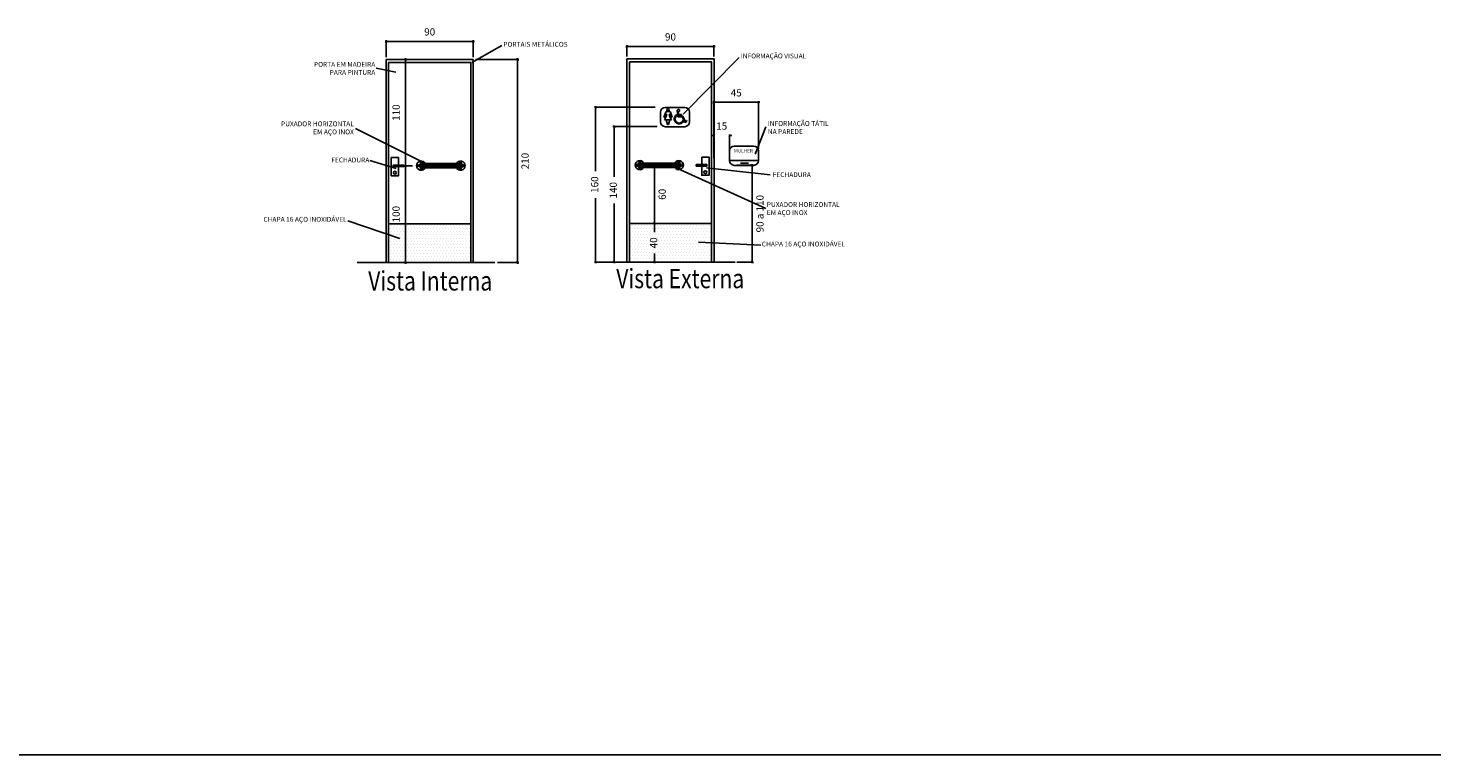
# Model space of a CAD drawing. Units: millimetres. Extents: x 1888 to 4462, y 425 to 1525.
# Drawn here: x 2558 to 2573, y 1425 to 1432 of the extents above; entities that cross this region are included whole.
import ezdxf
from ezdxf.enums import TextEntityAlignment as Align

# ---------------------------------------------------------------- set-up
doc = ezdxf.new("R2010")
doc.units = ezdxf.units.MM
for name, color, linetype in [('AUXILIAR', 52, 'Continuous'), ('COTA', 1, 'Continuous'), ('COTAS_E', 12, 'Continuous'), ('DETALHES_CTR08', 52, 'Continuous'), ('GERAL_CTR25', 7, 'Continuous'), ('GERAL_CTR35', 4, 'Continuous'), ('LINHA', 7, 'Continuous'), ('PISO_NIVEL', 255, 'Continuous')]:
    doc.layers.add(name, color=color, linetype=linetype)
doc.styles.add('Arial', font='arial.ttf')
doc.styles.add('ROMANS', font='romans')
doc.styles.add('SANSSERIF', font='sas_____.pfb', dxfattribs={"width": 0.8, "height": 0.5})
doc.styles.add('verdana', font='verdana.ttf')
doc.dimstyles.new('1-25', dxfattribs={"dimscale": 0.025, "dimtxt": 3, "dimasz": 1, "dimexe": 0.5, "dimexo": 1, "dimgap": 2, "dimtad": 2, "dimdec": 0, "dimlfac": 100, "dimzin": 1, "dimtxsty": 'verdana', "dimblk": 'ARCHTICK', "dimcen": 1, "dimdle": 0.5, "dimclrd": 256, "dimclre": 256, "dimclrt": 256, "dimadec": 0, "dimazin": 0, "dimtm": 1e-09, "dimtfac": 1, "dimtdec": 0, "dimtix": 1, "dimtofl": 0, "dimtmove": 2, "dimatfit": 2, "dimldrblk": 'OPEN30', "dimfxl": 0, "dimlwd": -1, "dimlwe": -1, "dimarcsym": 0})

# ---------------------------------------------------------------- blocks, each defined once
blk = doc.blocks.new('_ArchTick')
at = {"color": 0, "linetype": 'ByBlock', "const_width": 0.15}
blk.add_lwpolyline([(-0.5, -0.5), (0.5, 0.5)], dxfattribs=at)
blk = doc.blocks.new('*D272')
at = {"layer": 'COTAS_E'}
for p, q in [((2563.503, 1430.001), (2563.503, 1432.126)), ((2563.071, 1432.113), (2563.516, 1432.113)), ((2563.296, 1430.013), (2563.516, 1430.013))]:
    blk.add_line(p, q, dxfattribs=at)
at = {"layer": 'COTAS_E', "xscale": 0.025, "yscale": 0.025, "zscale": 0.025}
for p, rotation in [((2563.503, 1432.113), 90), ((2563.503, 1430.013), 270)]:
    blk.add_blockref('_ArchTick', p, dxfattribs=dict(at, rotation=rotation))
at = {"layer": 'COTAS_E', "insert": (2563.592, 1431.063), "char_height": 0.075, "attachment_point": 5, "rotation": 90, "style": 'verdana'}
blk.add_mtext('210', dxfattribs=at)
blk = doc.blocks.new('_Open30')
at = {"layer": 'GERAL_CTR35', "color": 0, "lineweight": -2}
for p, q in [((-1, 0.27), (0, 0)), ((0, 0), (-1, -0.27)), ((0, 0), (-1, 0))]:
    blk.add_line(p, q, dxfattribs=at)
blk = doc.blocks.new('*D273')
at = {"layer": 'COTAS_E'}
for p, q in [((2563.059, 1432.3), (2562.134, 1432.3)), ((2562.146, 1432.138), (2562.146, 1432.312)), ((2563.046, 1432.138), (2563.046, 1432.312))]:
    blk.add_line(p, q, dxfattribs=at)
at = {"layer": 'COTAS_E', "xscale": 0.025, "yscale": 0.025, "zscale": 0.025, "rotation": 180}
blk.add_blockref('_ArchTick', (2562.146, 1432.3), dxfattribs=at)
at = {"layer": 'COTAS_E', "xscale": 0.025, "yscale": 0.025, "zscale": 0.025}
blk.add_blockref('_ArchTick', (2563.046, 1432.3), dxfattribs=at)
at = {"layer": 'COTAS_E', "insert": (2562.596, 1432.389), "char_height": 0.075, "attachment_point": 5, "style": 'verdana'}
blk.add_mtext('90', dxfattribs=at)
blk = doc.blocks.new('BARRA PORTA')
at = {"extrusion": (0, 0, -1)}
for p, q in [((0.225, 0.023), (-0.225, 0.023)), ((0.223, 0.032), (-0.223, 0.032)), ((0.223, 0.013), (-0.223, 0.013)), ((0.219, 0.039), (-0.219, 0.039)), ((0.219, 0.007), (-0.219, 0.007)), ((0.215, 0.042), (-0.215, 0.042)), ((0.215, 0.003), (-0.215, 0.003)), ((0.212, 0.043), (-0.212, 0.043)), ((0.212, 0.002), (-0.212, 0.002)), ((-0.203, 0.045), (0.203, 0.045)), ((-0.203, 0), (0.203, 0))]:
    blk.add_line(p, q, dxfattribs=at)
for points in [[(0.246, 0.023), (0.242, 0.015), (0.234, 0.015), (0.229, 0.023), (0.234, 0.03), (0.242, 0.03)], [(0.203, 0.066), (0.21, 0.062), (0.21, 0.053), (0.203, 0.049), (0.195, 0.053), (0.195, 0.062)], [(-0.203, 0.066), (-0.21, 0.062), (-0.21, 0.053), (-0.203, 0.049), (-0.195, 0.053), (-0.195, 0.062)], [(-0.246, 0.023), (-0.242, 0.015), (-0.234, 0.015), (-0.229, 0.023), (-0.234, 0.03), (-0.242, 0.03)], [(0.203, -0.021), (0.21, -0.017), (0.21, -0.008), (0.203, -0.004), (0.195, -0.008), (0.195, -0.017)], [(-0.203, -0.021), (-0.21, -0.017), (-0.21, -0.008), (-0.203, -0.004), (-0.195, -0.008), (-0.195, -0.017)]]:
    blk.add_lwpolyline(points, close=True, dxfattribs=at)
for centre, radius, start, end in [((0.203, 0.023), 0.0473, 208.4624, 151.5376), ((0.203, 0.023), 0.0225, 270, 90), ((-0.203, 0.023), 0.0473, 28.4624, 331.5376), ((-0.203, 0.023), 0.0225, 90, 270)]:
    blk.add_arc(centre, radius, start, end, dxfattribs=at)
blk = doc.blocks.new('*D274')
at = {"layer": 'COTAS_E'}
for p, q in [((2562.418, 1431.015), (2562.334, 1431.015)), ((2562.347, 1430.001), (2562.347, 1431.027)), ((2562.343, 1430.013), (2562.334, 1430.013))]:
    blk.add_line(p, q, dxfattribs=at)
at = {"layer": 'COTAS_E', "xscale": 0.025, "yscale": 0.025, "zscale": 0.025}
for p, rotation in [((2562.347, 1431.015), 90), ((2562.347, 1430.013), 270)]:
    blk.add_blockref('_ArchTick', p, dxfattribs=dict(at, rotation=rotation))
at = {"layer": 'COTAS_E', "insert": (2562.258, 1430.514), "char_height": 0.075, "attachment_point": 5, "rotation": 90, "style": 'verdana'}
blk.add_mtext('100', dxfattribs=at)
blk = doc.blocks.new('*D275')
at = {"layer": 'COTAS_E'}
for p, q in [((2562.347, 1431.002), (2562.347, 1432.126)), ((2562.418, 1432.113), (2562.334, 1432.113)), ((2562.343, 1431.015), (2562.334, 1431.015))]:
    blk.add_line(p, q, dxfattribs=at)
at = {"layer": 'COTAS_E', "xscale": 0.025, "yscale": 0.025, "zscale": 0.025}
for p, rotation in [((2562.347, 1432.113), 90), ((2562.347, 1431.015), 270)]:
    blk.add_blockref('_ArchTick', p, dxfattribs=dict(at, rotation=rotation))
at = {"layer": 'COTAS_E', "insert": (2562.258, 1431.564), "char_height": 0.075, "attachment_point": 5, "rotation": 90, "style": 'verdana'}
blk.add_mtext('110', dxfattribs=at)
blk = doc.blocks.new('def fisico')
for p, q in [((432.16, 57.41), (432.17, 57.31)), ((432.21, 57.91), (432.27, 57.16)), ((432.27, 57.16), (432.75, 57.16)), ((432.32, 57.72), (432.34, 57.44)), ((432.68, 57.44), (432.34, 57.44)), ((432.35, 57.34), (432.68, 57.34)), ((432.35, 57.34), (432.36, 57.25)), ((432.36, 57.25), (432.8, 57.25)), ((432.68, 57.34), (432.68, 57.44)), ((432.75, 57.16), (433.04, 56.57)), ((432.8, 57.25), (433.08, 56.7)), ((432.83, 56.81), (432.88, 56.7)), ((433.04, 56.57), (433.26, 56.67)), ((433.08, 56.7), (433.22, 56.76)), ((433.22, 56.76), (433.26, 56.67))]:
    blk.add_line(p, q)
for centre, radius, start, end in [((432.33, 57.86), 0.136, 264.3974, 156.5932), ((432.41, 56.94), 0.531, 117.8826, 332.6359), ((432.41, 56.94), 0.436, 123.2395, 342.159)]:
    blk.add_arc(centre, radius, start, end)
blk = doc.blocks.new('*D276')
at = {"layer": 'COTAS_E'}
for p, q in [((2564.948, 1431.419), (2564.491, 1431.419)), ((2564.504, 1431.431), (2564.504, 1430.899)), ((2564.504, 1430.006), (2564.504, 1430.623)), ((2564.756, 1430.019), (2564.491, 1430.019))]:
    blk.add_line(p, q, dxfattribs=at)
at = {"layer": 'COTAS_E', "xscale": 0.025, "yscale": 0.025, "zscale": 0.025}
for p, rotation in [((2564.504, 1431.419), 90), ((2564.504, 1430.019), 270)]:
    blk.add_blockref('_ArchTick', p, dxfattribs=dict(at, rotation=rotation))
at = {"layer": 'COTAS_E', "insert": (2564.504, 1430.761), "char_height": 0.075, "attachment_point": 5, "rotation": 90, "style": 'verdana'}
blk.add_mtext('140', dxfattribs=at)
blk = doc.blocks.new('*D277')
at = {"layer": 'COTAS_E'}
for p, q in [((2564.926, 1431.619), (2564.299, 1431.619)), ((2564.312, 1431.631), (2564.312, 1430.957)), ((2564.312, 1430.006), (2564.312, 1430.681)), ((2564.756, 1430.019), (2564.299, 1430.019))]:
    blk.add_line(p, q, dxfattribs=at)
at = {"layer": 'COTAS_E', "xscale": 0.025, "yscale": 0.025, "zscale": 0.025}
for p, rotation in [((2564.312, 1431.619), 90), ((2564.312, 1430.019), 270)]:
    blk.add_blockref('_ArchTick', p, dxfattribs=dict(at, rotation=rotation))
at = {"layer": 'COTAS_E', "insert": (2564.312, 1430.819), "char_height": 0.075, "attachment_point": 5, "rotation": 90, "style": 'verdana'}
blk.add_mtext('160', dxfattribs=at)
blk = doc.blocks.new('*D278')
at = {"layer": 'COTAS_E'}
for p, q in [((2565.771, 1431.019), (2565.945, 1431.019)), ((2565.932, 1431.031), (2565.932, 1430.006)), ((2565.771, 1430.019), (2565.945, 1430.019))]:
    blk.add_line(p, q, dxfattribs=at)
at = {"layer": 'COTAS_E', "xscale": 0.025, "yscale": 0.025, "zscale": 0.025}
for p, rotation in [((2565.932, 1431.019), 90), ((2565.932, 1430.019), 270)]:
    blk.add_blockref('_ArchTick', p, dxfattribs=dict(at, rotation=rotation))
at = {"layer": 'COTAS_E', "insert": (2566.021, 1430.519), "char_height": 0.075, "attachment_point": 5, "rotation": 90, "style": 'verdana'}
blk.add_mtext('90 a 110', dxfattribs=at)
blk = doc.blocks.new('*D279')
at = {"layer": 'COTAS_E'}
for p, q in [((2565.536, 1431.327), (2565.511, 1431.327)), ((2565.536, 1431.094), (2565.536, 1431.339)), ((2565.696, 1431.094), (2565.696, 1431.339)), ((2565.696, 1431.327), (2565.721, 1431.327))]:
    blk.add_line(p, q, dxfattribs=at)
at = {"layer": 'COTAS_E', "xscale": 0.025, "yscale": 0.025, "zscale": 0.025}
blk.add_blockref('_ArchTick', (2565.536, 1431.327), dxfattribs=at)
at = {"layer": 'COTAS_E', "xscale": 0.025, "yscale": 0.025, "zscale": 0.025, "rotation": 180}
blk.add_blockref('_ArchTick', (2565.696, 1431.327), dxfattribs=at)
at = {"layer": 'COTAS_E', "insert": (2565.616, 1431.415), "char_height": 0.075, "attachment_point": 5, "style": 'verdana'}
blk.add_mtext('15', dxfattribs=at)
blk = doc.blocks.new('*D280')
at = {"layer": 'COTAS_E'}
for p, q in [((2565.536, 1431.248), (2565.536, 1431.684)), ((2565.996, 1431.194), (2565.996, 1431.684)), ((2565.524, 1431.671), (2566.009, 1431.671))]:
    blk.add_line(p, q, dxfattribs=at)
at = {"layer": 'COTAS_E', "xscale": 0.025, "yscale": 0.025, "zscale": 0.025, "rotation": 180}
blk.add_blockref('_ArchTick', (2565.536, 1431.671), dxfattribs=at)
at = {"layer": 'COTAS_E', "xscale": 0.025, "yscale": 0.025, "zscale": 0.025}
blk.add_blockref('_ArchTick', (2565.996, 1431.671), dxfattribs=at)
at = {"layer": 'COTAS_E', "insert": (2565.766, 1431.759), "char_height": 0.075, "attachment_point": 5, "style": 'verdana'}
blk.add_mtext('45', dxfattribs=at)
blk = doc.blocks.new('*D281')
at = {"layer": 'COTAS_E'}
for p, q in [((2564.933, 1430.419), (2564.908, 1430.419)), ((2564.921, 1430.431), (2564.921, 1430.327)), ((2564.921, 1430.006), (2564.921, 1430.107)), ((2564.933, 1430.019), (2564.908, 1430.019))]:
    blk.add_line(p, q, dxfattribs=at)
at = {"layer": 'COTAS_E', "xscale": 0.025, "yscale": 0.025, "zscale": 0.025}
for p, rotation in [((2564.921, 1430.419), 90), ((2564.921, 1430.019), 270)]:
    blk.add_blockref('_ArchTick', p, dxfattribs=dict(at, rotation=rotation))
at = {"layer": 'COTAS_E', "insert": (2564.921, 1430.217), "char_height": 0.075, "attachment_point": 5, "rotation": 90, "style": 'verdana'}
blk.add_mtext('40', dxfattribs=at)
blk = doc.blocks.new('*D282')
at = {"layer": 'COTAS_E'}
for p, q in [((2564.921, 1430.406), (2564.921, 1431.033)), ((2564.926, 1431.02), (2564.933, 1431.02)), ((2564.926, 1430.419), (2564.933, 1430.419))]:
    blk.add_line(p, q, dxfattribs=at)
at = {"layer": 'COTAS_E', "xscale": 0.025, "yscale": 0.025, "zscale": 0.025}
for p, rotation in [((2564.921, 1431.02), 90), ((2564.921, 1430.419), 270)]:
    blk.add_blockref('_ArchTick', p, dxfattribs=dict(at, rotation=rotation))
at = {"layer": 'COTAS_E', "insert": (2565.01, 1430.719), "char_height": 0.075, "attachment_point": 5, "rotation": 90, "style": 'verdana'}
blk.add_mtext('60', dxfattribs=at)
blk = doc.blocks.new('*D283')
at = {"layer": 'COTAS_E'}
for p, q in [((2565.549, 1432.247), (2564.624, 1432.247)), ((2564.636, 1432.144), (2564.636, 1432.26)), ((2565.536, 1432.144), (2565.536, 1432.26))]:
    blk.add_line(p, q, dxfattribs=at)
at = {"layer": 'COTAS_E', "xscale": 0.025, "yscale": 0.025, "zscale": 0.025, "rotation": 180}
blk.add_blockref('_ArchTick', (2564.636, 1432.247), dxfattribs=at)
at = {"layer": 'COTAS_E', "xscale": 0.025, "yscale": 0.025, "zscale": 0.025}
blk.add_blockref('_ArchTick', (2565.536, 1432.247), dxfattribs=at)
at = {"layer": 'COTAS_E', "insert": (2565.086, 1432.337), "char_height": 0.075, "attachment_point": 5, "style": 'verdana'}
blk.add_mtext('90', dxfattribs=at)

msp = doc.modelspace()

# ---------------------------------------------------------------- hatches: boundary and pattern name
at = {"layer": 'PISO_NIVEL'}
h = msp.add_hatch(dxfattribs=at)
h.set_pattern_fill('DOTS,_O', color=256, scale=0.02)
h.set_pattern_definition([(0, (2562.171124, 1430.013316), (0.015875, 0.03175), [0, -0.03175])])
h.paths.add_polyline_path([(2563.02112, 1430.41332), (2562.17112, 1430.41332), (2562.17112, 1430.01332), (2563.02112, 1430.01332)])
h = msp.add_hatch(dxfattribs=at)
h.set_pattern_fill('DOTS,_O', color=256, scale=0.02)
h.set_pattern_definition([(0, (2564.661224, 1430.018532), (0.015875, 0.03175), [0, -0.03175])])
h.paths.add_polyline_path([(2565.51122, 1430.01853), (2565.51122, 1430.41853), (2564.66122, 1430.41853), (2564.66122, 1430.01853)])
h.paths.add_polyline_path([(2565.01143, 1430.12056), (2565.01143, 1430.31734), (2564.82141, 1430.31734), (2564.82141, 1430.12056)], flags=24)

# ---------------------------------------------------------------- linework, layer by layer
at = {"linetype": 'Continuous'}
for points in [[(2562.27377, 1431.09954), (2562.19745, 1431.09954), (2562.19745, 1430.91095), (2562.27377, 1430.91095)], [(2565.40858, 1431.10475), (2565.4849, 1431.10475), (2565.4849, 1430.91617), (2565.40858, 1430.91617)], [(2562.32951, 1431.02114), (2562.21904, 1431.02114), (2562.21904, 1431.00549), (2562.32951, 1431.00549)], [(2565.35284, 1431.02636), (2565.46331, 1431.02636), (2565.46331, 1431.01071), (2565.35284, 1431.01071)]]:
    msp.add_lwpolyline(points, close=True, dxfattribs=at)
for centre in [(2562.23584, 1430.94273), (2565.44651, 1430.94795)]:
    msp.add_circle(centre, 0.01472, dxfattribs=at)
at = {"layer": 'AUXILIAR', "linetype": 'Continuous'}
for p, q in [((2563.03191, 1432.08324), (2563.34091, 1432.25939)), ((2565.2182, 1431.54688), (2565.79565, 1432.13458)), ((2562.24568, 1431.98115), (2562.04311, 1432.02293)), ((2562.60207, 1431.01505), (2561.82968, 1431.39835)), ((2565.96198, 1431.13548), (2566.07242, 1431.41723)), ((2562.24924, 1430.98503), (2561.97707, 1431.06895)), ((2565.08445, 1431.02158), (2566.07129, 1430.57157)), ((2565.45764, 1430.99373), (2566.11611, 1430.92206)), ((2562.28608, 1430.26126), (2561.7478, 1430.44553)), ((2565.37503, 1430.22365), (2566.02152, 1430.19356))]:
    msp.add_line(p, q, dxfattribs=at)
at = {"layer": 'COTA'}
msp.add_line((2621.33036, 1424.92242), (2514.88646, 1424.92242), dxfattribs=at)
at = {"layer": 'DETALHES_CTR08'}
for p, q in [((2564.63622, 1432.11853), (2565.53622, 1432.11853)), ((2564.63622, 1432.11853), (2564.63622, 1430.01853)), ((2565.53622, 1432.11853), (2565.53622, 1430.01853)), ((2562.14612, 1432.11332), (2563.04612, 1432.11332)), ((2562.14612, 1432.11332), (2562.14612, 1430.01332)), ((2562.17112, 1432.08332), (2563.02112, 1432.08332)), ((2562.17112, 1432.08332), (2562.17112, 1430.01332)), ((2563.02112, 1432.08332), (2563.02112, 1430.01332)), ((2563.04612, 1432.11332), (2563.04612, 1430.01332)), ((2564.66122, 1432.08853), (2565.51122, 1432.08853)), ((2564.66122, 1432.08853), (2564.66122, 1430.01853)), ((2565.51122, 1432.08853), (2565.51122, 1430.01853)), ((2562.34897, 1430.88832), (2562.34897, 1430.88832)), ((2563.02112, 1430.41332), (2562.17112, 1430.41332))]:
    msp.add_line(p, q, dxfattribs=at)
at = {"layer": 'GERAL_CTR35'}
for p, q in [((2561.84677, 1430.01332), (2563.27112, 1430.01332)), ((2564.5108, 1430.01853), (2565.75595, 1430.01853))]:
    msp.add_line(p, q, dxfattribs=at)
at = {"layer": 'LINHA'}
for p, q in [((2564.98337, 1431.56853), (2564.98337, 1431.46853)), ((2565.03781, 1431.56754), (2565.01877, 1431.51524)), ((2565.02525, 1431.49049), (2565.04906, 1431.53686)), ((2565.04272, 1431.5524), (2565.0292, 1431.51524)), ((2565.03337, 1431.61853), (2565.23337, 1431.61853)), ((2565.04272, 1431.5524), (2565.04906, 1431.53686)), ((2565.04755, 1431.5763), (2565.07549, 1431.5763)), ((2565.08032, 1431.5524), (2565.07357, 1431.53584)), ((2565.09686, 1431.49049), (2565.07357, 1431.53584)), ((2565.08032, 1431.5524), (2565.09384, 1431.51524)), ((2565.08523, 1431.56754), (2565.10427, 1431.51524)), ((2565.28337, 1431.56853), (2565.28337, 1431.46853)), ((2565.01877, 1431.51524), (2565.0292, 1431.51524)), ((2565.02525, 1431.49049), (2565.09686, 1431.49049)), ((2565.03337, 1431.41853), (2565.23337, 1431.41853)), ((2565.04283, 1431.49049), (2565.0565, 1431.43944)), ((2565.0565, 1431.43944), (2565.06602, 1431.43944)), ((2565.0797, 1431.49049), (2565.06602, 1431.43944)), ((2565.10427, 1431.51524), (2565.09384, 1431.51524)), ((2565.69622, 1431.16853), (2565.69622, 1431.06853)), ((2565.74622, 1431.21853), (2565.94622, 1431.21853)), ((2565.99622, 1431.16853), (2565.99622, 1431.06853)), ((2565.69622, 1431.06853), (2565.99622, 1431.06853)), ((2565.74622, 1431.01853), (2565.94622, 1431.01853)), ((2565.80998, 1431.04205), (2565.89229, 1431.04205)), ((2564.66122, 1430.41853), (2565.51122, 1430.41853))]:
    msp.add_line(p, q, dxfattribs=at)
msp.add_circle((2565.06105, 1431.59254), 0.01213, dxfattribs=at)
for centre, radius, start, end in [((2565.03337, 1431.56853), 0.05, 90, 180), ((2565.04755, 1431.56651), 0.00979, 90, 173.909407), ((2565.07549, 1431.56651), 0.00979, 6.090593, 90), ((2565.23337, 1431.56853), 0.05, 0, 90), ((2565.03337, 1431.46853), 0.05, 180, 270), ((2565.23337, 1431.46853), 0.05, 270, 0), ((2565.74622, 1431.16853), 0.05, 90, 180), ((2565.94622, 1431.16853), 0.05, 0, 90), ((2565.74622, 1431.06853), 0.05, 180, 270), ((2565.94622, 1431.06853), 0.05, 270, 0)]:
    msp.add_arc(centre, radius, start, end, dxfattribs=at)

# ---------------------------------------------------------------- block references
at = {"linetype": 'Continuous', "xscale": -1}
msp.add_blockref('BARRA PORTA', (2562.71128, 1430.99242), dxfattribs=at)
at = {"linetype": 'Continuous'}
msp.add_blockref('BARRA PORTA', (2564.97107, 1430.99764), dxfattribs=at)
at = {"layer": 'GERAL_CTR25', "xscale": 0.09521719083977587, "yscale": 0.09521719083977587, "zscale": 0.09521719083977587}
msp.add_blockref('def fisico', (2524.00271, 1426.07624), dxfattribs=at)

# ---------------------------------------------------------------- texts
at = {"layer": 'AUXILIAR', "linetype": 'Continuous', "char_height": 0.05, "style": 'ROMANS'}
for s, insert, attachment_point in [('\\A1;{\\fVerdana|b0|i0|c0|p34;PORTAIS METÁLICOS}', (2563.35721, 1432.2953), 1), ('\\A1;{\\fVerdana|b0|i0|c0|p34;INFORMAÇÃO VISUAL}', (2565.81365, 1432.17491), 1), ('\\A1;{\\fVerdana|b0|i0|c161|p34;PORTA EM MADEIRA\\fVerdana|b0|i0|c0|p34;\\P\\fVerdana|b0|i0|c161|p34; PARA PINTURA}', (2562.03321, 1432.08778), 3), ('\\A1;{\\fVerdana|b0|i0|c162|p34;PUXADOR HORIZONTAL\\fVerdana|b0|i0|c0|p34;\\PEM AÇO INOX}', (2561.81135, 1431.47282), 3), ('\\A1;{\\fVerdana|b0|i0|c0|p34;INFORMAÇÃO TÁTIL\\PNA PAREDE}', (2566.09323, 1431.47622), 1), ('\\A1;{\\fVerdana|b0|i0|c0|p34;FECHADURA}', (2561.97126, 1431.09942), 3), ('\\A1;{\\fVerdana|b0|i0|c0|p34;FECHADURA}', (2566.1437, 1430.94736), 1), ('\\A1;{\\fVerdana|b0|i0|c162|p34;PUXADOR HORIZONTAL\\fVerdana|b0|i0|c0|p34;\\PEM AÇO INOX}', (2566.08231, 1430.63851), 1), ('\\A1;{\\fVerdana|b0|i0|c0|p34;CHAPA 16 AÇO INOXIDÁVEL}', (2561.73685, 1430.48571), 3), ('\\A1;{\\fVerdana|b0|i0|c0|p34;CHAPA 16 AÇO INOXIDÁVEL}', (2566.03076, 1430.22998), 1)]:
    msp.add_mtext(s, dxfattribs=dict(at, insert=insert, attachment_point=attachment_point))
at = {"layer": 'GERAL_CTR25', "style": 'SANSSERIF', "width": 0.8}
for s, p in [('Vista Externa', (2565.18699, 1429.74824)), ('Vista Interna', (2562.60126, 1429.72442))]:
    msp.add_text(s, height=0.2, rotation=360, dxfattribs=at).set_placement(p, align=Align.CENTER)
at = {"layer": 'LINHA', "insert": (2565.74261, 1431.1688), "char_height": 0.035674, "width": 0.0148642, "attachment_point": 4, "style": 'Arial'}
msp.add_mtext('\\C6;MULHER', dxfattribs=at)

# ---------------------------------------------------------------- dimensions: what is measured, and where the dimension line sits
at = {"layer": 'COTAS_E'}
for base, p1, p2, picture, middle in [((2562.14612, 1432.29983), (2563.04612, 1432.11332), (2562.14612, 1432.11332), '*D273', (2562.59612, 1432.38887)), ((2564.63622, 1432.24749), (2565.53622, 1432.11853), (2564.63622, 1432.11853), '*D283', (2565.08622, 1432.33652))]:
    dim = msp.add_linear_dim(base=base, p1=p1, p2=p2, dimstyle='1-25', dxfattribs=at)
    dim.commit()
    dim.dimension.update_dxf_attribs({"geometry": picture, "text_midpoint": middle})
for base, p1, p2, picture, middle in [((2562.34692, 1432.11332), (2562.36776, 1431.01496), (2562.44329, 1432.11332), '*D275', (2562.25789, 1431.56414)), ((2563.50343, 1432.11332), (2563.27112, 1430.01332), (2563.04612, 1432.11332), '*D272', (2563.59249, 1431.06332)), ((2562.34692, 1431.01496), (2562.36776, 1430.01332), (2562.44329, 1431.01496), '*D274', (2562.25789, 1430.51414))]:
    dim = msp.add_linear_dim(base=base, p1=p1, p2=p2, angle=90, dimstyle='1-25', dxfattribs=at)
    dim.commit()
    dim.dimension.update_dxf_attribs({"geometry": picture, "text_midpoint": middle})
for base, p1, p2, text, picture, middle in [((2565.99622, 1431.67122), (2565.53622, 1431.22257), (2565.99622, 1431.16853), '45', '*D280', (2565.76622, 1431.7595)), ((2565.69622, 1431.32661), (2565.53622, 1431.06853), (2565.69622, 1431.06853), '15', '*D279', (2565.61622, 1431.41502))]:
    dim = msp.add_linear_dim(base=base, p1=p1, p2=p2, text=text, dimstyle='1-25', dxfattribs=at)
    dim.commit()
    dim.dimension.update_dxf_attribs({"geometry": picture, "text_midpoint": middle})
for base, p1, text, picture, middle in [((2564.31154, 1430.01853), (2564.95143, 1431.61853), '160', '*D277', (2564.31154, 1430.81853)), ((2564.50367, 1430.01853), (2564.97254, 1431.41853), '140', '*D276', (2564.50367, 1430.76063))]:
    dim = msp.add_linear_dim(base=base, p1=p1, p2=(2564.78122, 1430.01853), angle=90, text=text, dimstyle='1-25', dxfattribs=at)
    dim.commit()
    dim.dimension.update_dxf_attribs({"geometry": picture, "text_midpoint": middle, "dimtype": 160})
for base, p1, p2, text, picture, middle in [((2564.92056, 1431.02018), (2564.90056, 1430.41853), (2564.90056, 1431.02018), '60', '*D282', (2565.0096, 1430.71935)), ((2565.93244, 1430.01853), (2565.74622, 1431.01853), (2565.74622, 1430.01853), '90 a 110', '*D278', (2566.02147, 1430.51853))]:
    dim = msp.add_linear_dim(base=base, p1=p1, p2=p2, angle=90, text=text, dimstyle='1-25', dxfattribs=at)
    dim.commit()
    dim.dimension.update_dxf_attribs({"geometry": picture, "text_midpoint": middle})
dim = msp.add_linear_dim(base=(2564.92056, 1430.01853), p1=(2564.95837, 1430.41853), p2=(2564.95837, 1430.01853), angle=90, dimstyle='1-25', dxfattribs=at)
dim.commit()
dim.dimension.update_dxf_attribs({"geometry": '*D281', "text_midpoint": (2564.92056, 1430.21725), "dimtype": 160})

doc.saveas('drawing.dxf')
